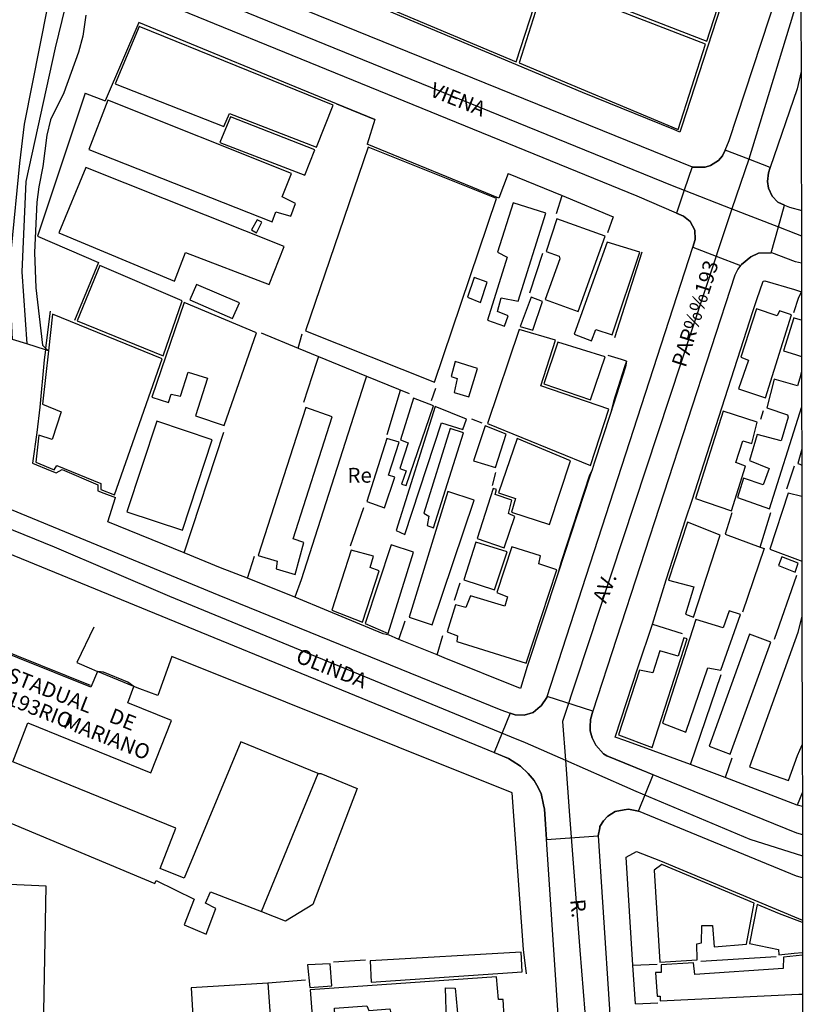
# Model space of a CAD drawing. Extents: x 178290 to 180707, y 1677046 to 1679821.
# Drawn here: x 180574 to 180705, y 1678214 to 1678378 of the extents above; entities that cross this region are included whole.
import ezdxf
from ezdxf.enums import TextEntityAlignment as Align

# ---------------------------------------------------------------- set-up
doc = ezdxf.new("R2010")
doc.units = 0
doc.header["$MEASUREMENT"] = 0
for name, color, linetype in [('V-CRUZAMENTO', 1, 'CONTINUOUS'), ('V-EDIFICACAO', 2, 'CONTINUOUS'), ('V-EDIFICACAO_IDENTIFICADA', 6, 'CONTINUOUS'), ('V-EIXO_DE_LOGRADOURO', 3, 'CONTINUOUS'), ('V-LOTE', 11, 'CONTINUOUS'), ('V-NOME_DOS_LOGRADOUROS', 7, 'CONTINUOUS'), ('V-QUADRA', 6, 'CONTINUOUS'), ('V-TESTADA', 6, 'CONTINUOUS'), ('X-LIMITE_5000', 7, 'CONTINUOUS')]:
    doc.layers.add(name, color=color, linetype=linetype)

msp = doc.modelspace()

# ---------------------------------------------------------------- linework, layer by layer
at = {"layer": 'V-CRUZAMENTO'}
msp.add_lwpolyline([(180686.76, 1678341.53), (180686.35, 1678340.25), (180690.24, 1678338.76), (180694.34, 1678337.19), (180694.5, 1678337.4), (180696.05, 1678338.66), (180697.32, 1678339.24), (180699.43, 1678339.3), (180700.64, 1678343.64), (180701.67, 1678347.29), (180700.56, 1678347.75), (180699.63, 1678348.79), (180699, 1678350.11), (180698.82, 1678351.21), (180699, 1678352.65), (180699.3, 1678353.54), (180695.7, 1678354.93), (180691.74, 1678356.45), (180691.34, 1678355.5), (180690.65, 1678354.75), (180689.33, 1678353.89), (180688.41, 1678353.61), (180686.34, 1678353.61), (180686.25, 1678353.65), (180684.94, 1678349.75), (180683.66, 1678345.93), (180684.8, 1678345.44), (180685.91, 1678344.55), (180686.69, 1678343.08), (180686.76, 1678341.53)], close=True, dxfattribs=at)
at = {"layer": 'V-CRUZAMENTO', "linetype": 'Continuous', "flags": 128}
msp.add_lwpolyline([(180679.77, 1678252.23), (180674.99, 1678254.18), (180672.03, 1678255.39), (180671.46, 1678255.74), (180670.19, 1678257.18), (180669.56, 1678258.39), (180669.21, 1678259.54), (180669.23, 1678260.2), (180669.27, 1678261.44), (180669.67, 1678262.82), (180662.03, 1678265.3), (180661.97, 1678265.1), (180661.05, 1678263.7), (180660.91, 1678263.59), (180659.69, 1678262.6), (180658.21, 1678262.19), (180656.7, 1678262.23), (180655.87, 1678262.51), (180653.19, 1678255.96), (180655.62, 1678254.96), (180656.21, 1678254.57), (180657.58, 1678253.64), (180658.9, 1678252.43), (180659.88, 1678251.28), (180660.34, 1678250.48), (180661.03, 1678249.1), (180661.45, 1678247.18), (180661.6, 1678246.51), (180661.94, 1678241.44), (180670.59, 1678242.02), (180670.82, 1678243.38), (180670.85, 1678243.57), (180671.45, 1678244.55), (180672.17, 1678245.32), (180673.41, 1678246.07), (180674.93, 1678246.36), (180675.65, 1678246.5), (180677.29, 1678246.13)], close=True, dxfattribs=at)
at = {"layer": 'V-EDIFICACAO'}
for points in [[(180651.03, 1678424.04), (180635.96, 1678379.97), (180656.86, 1678371.2), (180671.77, 1678417.06), (180664.78, 1678419.34), (180654.25, 1678386.8), (180647.36, 1678389), (180657.79, 1678421.5), (180651.03, 1678424.04)], [(180666.15, 1678398.22), (180661.93, 1678385.05), (180688.68, 1678374.64), (180693.41, 1678389.31), (180666.15, 1678398.22)], [(180661.68, 1678384.52), (180657.36, 1678371.02), (180683.91, 1678359.88), (180688.5, 1678374.16), (180661.68, 1678384.52)], [(180593.95, 1678377.11), (180589.96, 1678367.54), (180608.08, 1678360.41), (180608.08, 1678360.41), (180609.02, 1678362.55), (180623.54, 1678356.97), (180626.35, 1678363.98), (180593.95, 1678377.11)], [(180588.73, 1678364.78), (180585.54, 1678356.59), (180616.14, 1678344.51), (180616.78, 1678346.14), (180619.28, 1678345.43), (180620.06, 1678347.54), (180617.83, 1678348.67), (180619.39, 1678352.55), (180588.73, 1678364.78)], [(180609.2, 1678362), (180607.43, 1678357.74), (180621.59, 1678352.3), (180623.27, 1678356.49), (180609.2, 1678362)], [(180632.16, 1678356.96), (180621.72, 1678326.3), (180643.23, 1678317.73), (180643.23, 1678317.73), (180643.23, 1678317.73), (180643.23, 1678317.73), (180653.59, 1678348.41), (180632.16, 1678356.96)], [(180585.06, 1678353.57), (180580.54, 1678342.64), (180599.87, 1678334.57), (180599.87, 1678334.57), (180601.7, 1678339.4), (180615.62, 1678334.03), (180618.14, 1678340.39), (180585.06, 1678353.57)], [(180656.4, 1678347.66), (180653.76, 1678339.41), (180655.4, 1678338.58), (180652.07, 1678328.09), (180654.93, 1678327.11), (180655.54, 1678328.83), (180653.76, 1678329.54), (180654.35, 1678331.79), (180657.22, 1678331.26), (180661.82, 1678345.95), (180656.4, 1678347.66)], [(180663.69, 1678345.01), (180661.89, 1678339.55), (180664.07, 1678338.78), (180664.15, 1678338.33), (180661.74, 1678331.52), (180667.23, 1678329.52), (180671.73, 1678342.1), (180663.69, 1678345.01)], [(180666.54, 1678325.73), (180669.44, 1678324.65), (180670.18, 1678326.55), (180672.91, 1678325.61), (180672.91, 1678325.61), (180677.51, 1678339.44), (180672.05, 1678341.12), (180666.54, 1678325.73)], [(180587.36, 1678337.23), (180583.59, 1678327.97), (180597.94, 1678322.16), (180601.12, 1678331.3), (180587.36, 1678337.23)], [(180649.85, 1678335.22), (180648.74, 1678331.9), (180650.95, 1678331.06), (180652.03, 1678334.44), (180649.85, 1678335.22)], [(180603.49, 1678334.02), (180602.42, 1678331.48), (180609.53, 1678328.35), (180610.68, 1678330.97), (180603.49, 1678334.02)], [(180657.57, 1678327.03), (180659.66, 1678326.41), (180661.26, 1678331.18), (180659.37, 1678331.93), (180657.57, 1678327.03)], [(180601.46, 1678331.01), (180601.46, 1678331.01), (180596.08, 1678315.24), (180598.84, 1678314.36), (180599.31, 1678315.74), (180600.85, 1678315.39), (180602.15, 1678319.41), (180605.33, 1678318.41), (180603.37, 1678312.12), (180608.11, 1678310.52), (180613.54, 1678325.98), (180601.46, 1678331.01)], [(180696.98, 1678329.99), (180694.38, 1678321.89), (180695.64, 1678321.41), (180694.01, 1678316.6), (180698.52, 1678315.1), (180702.82, 1678328.97), (180700.82, 1678329.62), (180700.46, 1678328.83), (180696.98, 1678329.99)], [(180578.79, 1678322.98), (180577.81, 1678314.04), (180580.91, 1678312.77), (180579.43, 1678308.18), (180577.19, 1678308.9), (180576.71, 1678304.41), (180579.76, 1678303.12), (180580.22, 1678303.84), (180587.53, 1678300.84), (180587.56, 1678299.83), (180589.81, 1678298.91), (180597.79, 1678321.65), (180579.45, 1678329.07), (180578.79, 1678322.98)], [(180657.38, 1678326.55), (180652.11, 1678310.82), (180669.27, 1678303.82), (180672.32, 1678313.24), (180660.97, 1678317.15), (180663.42, 1678324.74), (180657.38, 1678326.55)], [(180663.83, 1678324.41), (180661.52, 1678317.44), (180669.31, 1678314.77), (180671.73, 1678321.96), (180663.83, 1678324.41)], [(180646.7, 1678321.16), (180646.03, 1678318.71), (180647.05, 1678318.36), (180646.51, 1678316.02), (180649, 1678315.28), (180650.45, 1678320.04), (180646.7, 1678321.16)], [(180639.73, 1678315.09), (180637.55, 1678308.12), (180638.85, 1678307.59), (180637.48, 1678303.33), (180638.5, 1678302.95), (180637.74, 1678300.72), (180638.5, 1678300.48), (180643.08, 1678313.79), (180643.08, 1678313.79), (180639.73, 1678315.09)], [(180613.83, 1678288.8), (180613.83, 1678288.8), (180616.97, 1678287.88), (180616.81, 1678286.61), (180619.98, 1678285.63), (180619.98, 1678285.63), (180621.44, 1678290.96), (180619.65, 1678291.58), (180626.14, 1678311.95), (180621.76, 1678313.51), (180613.83, 1678288.8)], [(180643.37, 1678313.65), (180636.84, 1678292.97), (180638.27, 1678292.32), (180644.42, 1678310.97), (180647.96, 1678309.82), (180648.56, 1678311.57), (180648.56, 1678311.57), (180643.37, 1678313.65)], [(180691.44, 1678312.91), (180686.79, 1678298.35), (180692.84, 1678296.25), (180695.17, 1678303.73), (180695.17, 1678303.73), (180693.52, 1678304.33), (180694.69, 1678307.94), (180696.23, 1678307.49), (180697.12, 1678311.07), (180691.44, 1678312.91)], [(180596.92, 1678311.23), (180591.87, 1678296.11), (180601.16, 1678293.03), (180606.11, 1678308.12), (180596.92, 1678311.23)], [(180641.45, 1678295.9), (180642.32, 1678295.38), (180642, 1678293.83), (180643.05, 1678293.43), (180648.06, 1678309.3), (180648.06, 1678309.3), (180645.85, 1678309.99), (180641.45, 1678295.9)], [(180649.77, 1678304.62), (180653.41, 1678303.49), (180655.18, 1678309.05), (180651.71, 1678310.47), (180649.77, 1678304.62)], [(180631.97, 1678297.82), (180634.91, 1678296.78), (180636.61, 1678301.89), (180635.59, 1678302.23), (180637.34, 1678307.71), (180635.31, 1678308.35), (180631.97, 1678297.82)], [(180657.02, 1678308.33), (180657.02, 1678308.33), (180653.92, 1678299.28), (180656.75, 1678298.3), (180656.11, 1678296.06), (180662.42, 1678293.96), (180665.94, 1678304.61), (180657.02, 1678308.33)], [(180645.48, 1678299.51), (180639.04, 1678278.52), (180639.04, 1678278.52), (180642.88, 1678277.27), (180649.89, 1678298.03), (180649.89, 1678298.03), (180645.48, 1678299.51)], [(180653.39, 1678298.99), (180653.61, 1678299.8), (180653.05, 1678299.98), (180650.38, 1678291.67), (180654.88, 1678290.12), (180656.65, 1678295.32), (180655.59, 1678295.81), (180656.16, 1678298.06), (180653.39, 1678298.99)], [(180685.47, 1678294.38), (180682.33, 1678284.72), (180682.33, 1678284.72), (180686.56, 1678283.58), (180685.14, 1678279.04), (180686.5, 1678278.51), (180690.93, 1678292.22), (180685.47, 1678294.38)], [(180636, 1678290.58), (180636, 1678290.58), (180631.65, 1678277.46), (180635.53, 1678275.82), (180635.53, 1678275.82), (180639.76, 1678289.37), (180636, 1678290.58)], [(180656.14, 1678290.28), (180653.65, 1678282.65), (180655.42, 1678281.9), (180654.99, 1678280.34), (180649.25, 1678282.08), (180648.5, 1678280.12), (180646.74, 1678280.58), (180645.34, 1678276.06), (180647.11, 1678275.41), (180647, 1678274.48), (180658.54, 1678270.82), (180663.64, 1678286.4), (180660.65, 1678287.43), (180660.96, 1678288.75), (180656.14, 1678290.28)], [(180650.14, 1678291.06), (180648.16, 1678284.74), (180653.26, 1678283.09), (180655.4, 1678289.4), (180650.14, 1678291.06)], [(180629.34, 1678289.72), (180626.11, 1678279.7), (180631.25, 1678277.67), (180634.02, 1678286.25), (180632.48, 1678286.8), (180633.06, 1678288.68), (180629.34, 1678289.72)], [(180701.2, 1678288.61), (180700.68, 1678287.12), (180703.47, 1678286.06), (180703.95, 1678287.56), (180701.2, 1678288.61)], [(180686.86, 1678278.14), (180681.33, 1678260.83), (180685.18, 1678259.36), (180688.88, 1678270.09), (180691.03, 1678269.69), (180694.31, 1678278.98), (180694.31, 1678278.98), (180692.43, 1678279.6), (180691.42, 1678276.75), (180686.86, 1678278.14)], [(180689.1, 1678256.97), (180692.61, 1678255.66), (180699.38, 1678274.33), (180695.81, 1678275.71), (180689.1, 1678256.97)], [(180677.46, 1678269.67), (180673.97, 1678258.88), (180679.56, 1678256.76), (180685.43, 1678274.93), (180684.86, 1678275.06), (180683.91, 1678271.99), (180680.85, 1678272.88), (180679.71, 1678269.25), (180677.46, 1678269.67)], [(180681.18, 1678237.26), (180679.94, 1678236.33), (180680.88, 1678220.96), (180687.1, 1678221.36), (180687.01, 1678224.02), (180687.81, 1678224.18), (180687.85, 1678227.05), (180689.67, 1678227.08), (180689.95, 1678223.5), (180695.34, 1678223.94), (180696.6, 1678230.81), (180681.18, 1678237.26)], [(180632.53, 1678221.19), (180632.66, 1678217.63), (180657.89, 1678219.33), (180657.72, 1678222.6), (180632.53, 1678221.19)], [(180622.05, 1678220.53), (180622.45, 1678216.73), (180626.13, 1678216.99), (180625.84, 1678220.7), (180622.05, 1678220.53)], [(180622.47, 1678216.32), (180623.19, 1678206.99), (180626.85, 1678207.3), (180626.57, 1678213.29), (180631.94, 1678213.65), (180632.27, 1678212.88), (180635.77, 1678213.17), (180636.01, 1678212.3), (180637.88, 1678212.36), (180638.07, 1678210.61), (180645.27, 1678211.09), (180645.1, 1678216.65), (180646.68, 1678216.63), (180647.22, 1678211.27), (180654.9, 1678211.82), (180654.68, 1678214.71), (180653.91, 1678214.7), (180653.59, 1678218.5), (180622.47, 1678216.32)]]:
    msp.add_lwpolyline(points, close=True, dxfattribs=at)
for points in [[(180613.63, 1678344.84), (180612.7, 1678343.15), (180613.55, 1678342.64), (180614.42, 1678344.44), (180613.63, 1678344.84)], [(180704.51, 1678328.1), (180703.5, 1678328.36), (180703.22, 1678328.45), (180701.51, 1678322.99), (180703.51, 1678322.34), (180704.52, 1678322.02)], [(180704.52, 1678319.44), (180704.22, 1678318.42), (180703.82, 1678317.11), (180699.94, 1678318.25), (180698.74, 1678313.45), (180702.16, 1678312.3), (180702.28, 1678311.88), (180701.09, 1678307.95), (180697.13, 1678309.03), (180695.8, 1678304.67), (180699.12, 1678303.33), (180698.13, 1678300.59), (180694.82, 1678301.72), (180693.82, 1678298.48), (180699.16, 1678296.6), (180704.21, 1678312.61), (180704.53, 1678313.49)], [(180704.54, 1678306.58), (180703.88, 1678304.17), (180703.88, 1678304.17), (180704.25, 1678304.05), (180704.54, 1678303.91)], [(180704.56, 1678298.68), (180702.27, 1678299.23), (180699.21, 1678289.86), (180704.27, 1678287.96), (180704.58, 1678287.85)], [(180704.59, 1678278.67), (180703.87, 1678275.94), (180695.8, 1678253.57), (180702.33, 1678251.24), (180703.83, 1678255.42), (180704.63, 1678257.2)], [(180704.68, 1678227.56), (180700.85, 1678229.03), (180697.11, 1678230.6), (180695.81, 1678224.09), (180700.67, 1678223.09), (180700.72, 1678222.15), (180703.28, 1678222.43), (180704.68, 1678222.58)], [(180704.68, 1678222.12), (180701.48, 1678221.77), (180701.48, 1678221.77), (180701.45, 1678219.92), (180686.68, 1678218.89), (180686.47, 1678220.86), (180681.1, 1678220.53), (180681.08, 1678219.24), (180680.16, 1678219.23), (180680.39, 1678215.3), (180680.92, 1678215.3), (180680.94, 1678214.48), (180704.06, 1678215.61), (180704.7, 1678215.62)]]:
    msp.add_lwpolyline(points, dxfattribs=at)
at = {"layer": 'V-EDIFICACAO_IDENTIFICADA'}
msp.add_lwpolyline([(180569.02, 1678245.61), (180596.56, 1678234.07), (180596.76, 1678234.57), (180603.13, 1678231.48), (180601.44, 1678227.2), (180605.13, 1678225.61), (180606.72, 1678229.89), (180605.03, 1678230.79), (180605.83, 1678232.68), (180614.39, 1678229.39), (180623.85, 1678252.46), (180610.9, 1678257.74), (180601.44, 1678234.97), (180597.46, 1678236.56), (180600.05, 1678243.33), (180572.83, 1678254.4), (180575.36, 1678260.89), (180595.87, 1678252.52), (180599.32, 1678261.3), (180592.08, 1678264.23), (180593.06, 1678266.93), (180586.97, 1678269.46), (180585.88, 1678266.83), (180549.29, 1678281.54)], dxfattribs=at)
at = {"layer": 'V-EIXO_DE_LOGRADOURO'}
for points in [[(180703.76, 1678753.21), (180703.01, 1678750.82), (180693.66, 1678722.06), (180689.66, 1678713.03), (180678.59, 1678679.72), (180675.04, 1678669.03), (180671.42, 1678658.16), (180646.19, 1678582.22), (180643.47, 1678574.05), (180642.21, 1678570.25), (180640.9, 1678566.29), (180616.14, 1678491.16), (180613.17, 1678482.15), (180610.51, 1678474.08), (180608.81, 1678468.94), (180586.17, 1678399.45), (180585.98, 1678398.65), (180584.14, 1678391), (180582.13, 1678382.68), (180579.93, 1678373.54), (180575.01, 1678351.24), (180574.35, 1678336.15), (180575.21, 1678324.11)], [(180474.15, 1678435.69), (180481.52, 1678432.98), (180483.38, 1678432.3), (180492.44, 1678428.76), (180575.89, 1678394.42), (180577.29, 1678393.85), (180584.14, 1678391), (180591.48, 1678387.94), (180608.81, 1678380.73), (180682.89, 1678350.55), (180684.94, 1678349.75), (180692.9, 1678346.65), (180700.64, 1678343.64), (180703.48, 1678342.54), (180704.49, 1678342.15)], [(180704.41, 1678383.61), (180703.02, 1678378.84), (180695.7, 1678354.93), (180692.9, 1678346.65), (180690.47, 1678339.46), (180690.24, 1678338.76), (180664.89, 1678261.97), (180664.61, 1678261.11), (180665.1, 1678254.66), (180665.79, 1678245.42), (180667.48, 1678222.97), (180670.56, 1678185.04), (180671.78, 1678158.57), (180672.18, 1678151.81), (180672.73, 1678142.61), (180674.98, 1678104.91), (180677.91, 1678063.1), (180678.55, 1678054.07), (180679.08, 1678046.44)], [(180467.02, 1678334.38), (180468.21, 1678333.99), (180476.54, 1678331.23), (180482.97, 1678329.1), (180502.27, 1678321.75), (180579.73, 1678290.27), (180599.03, 1678282.01), (180656.04, 1678258.58), (180658.36, 1678257.62), (180665.1, 1678254.66), (180674.96, 1678250.33), (180676.87, 1678249.49), (180695.91, 1678241.49), (180695.91, 1678241.49), (180704.67, 1678238.71)]]:
    msp.add_lwpolyline(points, dxfattribs=at)
at = {"layer": 'V-LOTE', "flags": 128}
for points in [[(180584.91, 1678365.97), (180576.98, 1678342.09)], [(180584.91, 1678365.97), (180588.25, 1678364.69)], [(180626.87, 1678364.18), (180633.29, 1678361.57)], [(180633.29, 1678361.57), (180632.01, 1678357.43)], [(180655.53, 1678352.56), (180654, 1678348.46)], [(180655.53, 1678352.56), (180664.56, 1678348.87)], [(180663.63, 1678345.88), (180664.56, 1678348.87)], [(180664.56, 1678348.87), (180673.08, 1678345.35)], [(180673.08, 1678345.35), (180672.1, 1678342.65)], [(180576.98, 1678342.09), (180587.16, 1678337.68)], [(180661.3, 1678339.19), (180659.12, 1678332.59)], [(180614.3, 1678325.95), (180620.46, 1678323.41)], [(180620.46, 1678323.41), (180621.15, 1678325.82)], [(180620.46, 1678323.41), (180623.88, 1678322.02)], [(180623.88, 1678322.02), (180631.9, 1678318.75)], [(180691.21, 1678313.48), (180693.82, 1678321.6)], [(180631.9, 1678318.75), (180639, 1678315.85)], [(180642.76, 1678314.7), (180643.45, 1678316.76)], [(180635.33, 1678309.01), (180637.59, 1678316.42)], [(180577.37, 1678313.56), (180576.86, 1678309.32)], [(180649.43, 1678311.62), (180651.15, 1678310.93)], [(180698.11, 1678312.97), (180697.68, 1678311.51)], [(180601.46, 1678289.25), (180608.1, 1678309.42)], [(180703.27, 1678303.71), (180702, 1678299.87)], [(180653.45, 1678302.66), (180652.87, 1678300.48)], [(180588.72, 1678294.41), (180590.01, 1678298.49)], [(180629.25, 1678290.43), (180631.43, 1678296.85)], [(180685.22, 1678294.95), (180686.23, 1678298.07)], [(180697.63, 1678290.2), (180699.38, 1678295.99)], [(180601.46, 1678289.25), (180588.72, 1678294.41)], [(180612.03, 1678285.05), (180613.17, 1678288.69)], [(180703.67, 1678285.47), (180699.94, 1678274.79)], [(180619.91, 1678281.87), (180612.03, 1678285.05)], [(180647.47, 1678284.18), (180646.55, 1678281.31)], [(180679.66, 1678277.34), (180681.92, 1678284.77)], [(180625.56, 1678279.54), (180619.91, 1678281.87)], [(180637.3, 1678274.79), (180638.33, 1678277.89)], [(180677.23, 1678270.22), (180679.66, 1678277.34)], [(180679.66, 1678277.34), (180684.56, 1678275.81)], [(180643.67, 1678272.26), (180644.65, 1678275.48)], [(180643.67, 1678272.26), (180637.3, 1678274.79)], [(180644.84, 1678271.76), (180643.67, 1678272.26)], [(180685.96, 1678253.96), (180691.12, 1678268.96)], [(180685.96, 1678253.96), (180679.74, 1678256.23)], [(180692.9, 1678254.99), (180691.79, 1678251.75)], [(180691.79, 1678251.75), (180685.96, 1678253.96)], [(180703.79, 1678247.16), (180691.79, 1678251.75)], [(180704.65, 1678249.3), (180703.79, 1678247.16)], [(180703.8, 1678247.16), (180703.79, 1678247.16)], [(180704.65, 1678246.92), (180703.8, 1678247.16)], [(180626.41, 1678221.01), (180631.71, 1678221.36)], [(180687.71, 1678221.13), (180700.26, 1678221.87)], [(180676.37, 1678220.44), (180680.41, 1678220.62)], [(180676.8, 1678214.01), (180676.37, 1678220.44)], [(180621.72, 1678217.95), (180615.42, 1678217.44)], [(180615.42, 1678217.44), (180616.85, 1678197.41)], [(180676.8, 1678214.01), (180680.52, 1678214.19)]]:
    msp.add_lwpolyline(points, dxfattribs=at)
at = {"layer": 'V-LOTE'}
for points in [[(180696.72, 1678330.53), (180697.06, 1678331.54), (180698.1, 1678334.61), (180698.38, 1678334.67), (180703.33, 1678333.19), (180704.5, 1678332.84)], [(180704.5, 1678332.84), (180704.01, 1678331.89), (180703.18, 1678329.33)], [(180623.88, 1678322.02), (180623.54, 1678321), (180621.38, 1678314.34)], [(180675.29, 1678321.24), (180674.48, 1678321.5), (180672.25, 1678322.21)], [(180675.29, 1678321.24), (180674.98, 1678320.28), (180673.13, 1678314.53), (180672.62, 1678312.53)], [(180631.9, 1678318.75), (180631.57, 1678317.72), (180620.98, 1678284.75), (180619.91, 1678281.87)], [(180669.55, 1678303.12), (180669.1, 1678302.22), (180664.41, 1678287.76), (180663.83, 1678285.76)], [(180692.85, 1678295.95), (180691.79, 1678292.37), (180697.63, 1678290.2)], [(180697.63, 1678290.2), (180698.26, 1678289.97), (180694.67, 1678279.36)], [(180612.03, 1678285.05), (180607.51, 1678286.73), (180601.46, 1678289.25)], [(180586.4, 1678276.83), (180583.56, 1678270.97), (180585.97, 1678269.9), (180586.97, 1678269.46)], [(180637.3, 1678274.79), (180636.67, 1678275.07), (180635.66, 1678275.51)], [(180599.4, 1678271.98), (180597.05, 1678265.45), (180594.06, 1678266.56), (180593.06, 1678266.93)], [(180658.1, 1678223.05), (180656.23, 1678249.22), (180599.4, 1678271.98)], [(180658.73, 1678270.29), (180657.59, 1678266.62), (180644.84, 1678271.76)], [(180623.85, 1678252.46), (180624.27, 1678252.46), (180630.34, 1678249.96), (180622.96, 1678230.59), (180618.38, 1678227.8), (180614.69, 1678229.23), (180614.39, 1678229.39)], [(180676.37, 1678220.44), (180675.25, 1678238.5), (180676.95, 1678239.43), (180680.99, 1678237.84)], [(180577.56, 1678172.9), (180577.95, 1678209.72), (180578.43, 1678233.62), (180547.61, 1678235.03)], [(180615.42, 1678217.44), (180602.63, 1678216.65), (180603.22, 1678206.29), (180604.74, 1678169.09)]]:
    msp.add_lwpolyline(points, dxfattribs=at)
at = {"layer": 'V-QUADRA', "flags": 128}
for points in [[(180593.53, 1678391.27), (180686.25, 1678353.65), (180686.25, 1678353.65), (180686.34, 1678353.61), (180688.41, 1678353.61), (180689.33, 1678353.89), (180690.65, 1678354.75), (180691.34, 1678355.5), (180691.74, 1678356.45), (180692.43, 1678358.08), (180703.18, 1678390.78)], [(180704.43, 1678369.56), (180703.79, 1678366.69), (180699.3, 1678353.54), (180699, 1678352.65), (180698.82, 1678351.21), (180699, 1678350.11), (180699.63, 1678348.79), (180700.56, 1678347.75), (180701.67, 1678347.29), (180702.52, 1678346.94), (180704.59, 1678346.41)], [(180704.49, 1678337.59), (180703.49, 1678337.83), (180699.56, 1678339.3), (180699.43, 1678339.3), (180697.32, 1678339.24), (180696.05, 1678338.66), (180694.5, 1678337.4), (180694.34, 1678337.19), (180693.86, 1678336.59), (180693.4, 1678335.61), (180669.67, 1678262.82), (180669.67, 1678262.82), (180669.27, 1678261.44), (180669.23, 1678260.2), (180669.21, 1678259.54), (180669.56, 1678258.39), (180670.19, 1678257.18), (180671.46, 1678255.74), (180672.03, 1678255.39), (180674.99, 1678254.18), (180703.65, 1678242.51), (180704.65, 1678242.25)], [(180704.66, 1678235.04), (180703.67, 1678235.33), (180677.29, 1678246.13), (180675.65, 1678246.5), (180674.93, 1678246.36), (180673.41, 1678246.07), (180672.17, 1678245.32), (180671.45, 1678244.55), (180670.85, 1678243.57), (180670.82, 1678243.38), (180670.59, 1678242.02), (180676.01, 1678158.57), (180676.01, 1678158.57), (180676.2, 1678156.66), (180676.97, 1678155.33), (180677.87, 1678154.48), (180678.74, 1678153.93), (180681.55, 1678153.47), (180684.82, 1678152.93), (180703.81, 1678150.39), (180704.81, 1678150.11)]]:
    msp.add_lwpolyline(points, dxfattribs=at)
at = {"layer": 'V-QUADRA'}
for points in [[(180526.1, 1678315.62), (180607.25, 1678282.21), (180607.25, 1678282.21), (180654.3, 1678263.04), (180655.87, 1678262.51), (180656.7, 1678262.23), (180658.21, 1678262.19), (180659.69, 1678262.6), (180660.91, 1678263.59), (180661.05, 1678263.7), (180661.97, 1678265.1), (180686.35, 1678340.25), (180686.76, 1678341.53), (180686.69, 1678343.08), (180685.91, 1678344.55), (180684.8, 1678345.44), (180683.66, 1678345.93), (180677.09, 1678348.76), (180590.84, 1678383.97)], [(180585.06, 1678379), (180584.52, 1678375.49), (180583.84, 1678372.82), (180581.39, 1678366.02), (180579.12, 1678361.5), (180578.51, 1678358.95), (180577.85, 1678353.75), (180577.17, 1678350.34), (180576.86, 1678347.76), (180576.49, 1678339.37), (180576.69, 1678333.5), (180577.8, 1678323.91), (180578.33, 1678323.42), (180578.79, 1678322.98), (180578.29, 1678323.14), (180575.21, 1678324.11), (180572.79, 1678324.88), (180572.4, 1678332.72), (180572.4, 1678335.5), (180572.64, 1678340.04), (180574, 1678354.31), (180574.83, 1678360.8), (180578.71, 1678380.41)], [(180512.56, 1678177.6), (180641.74, 1678159.28), (180644.29, 1678158.94), (180650.53, 1678158.53), (180662.11, 1678156.63), (180662.77, 1678156.72), (180663.74, 1678156.85), (180665.01, 1678157.45), (180665.84, 1678158.02), (180666.24, 1678158.56), (180666.72, 1678158.98), (180666.9, 1678159.55), (180667.12, 1678160.3), (180667.24, 1678161.85), (180661.6, 1678246.51), (180661.45, 1678247.18), (180661.03, 1678249.1), (180660.34, 1678250.48), (180659.88, 1678251.28), (180658.9, 1678252.43), (180657.58, 1678253.64), (180656.21, 1678254.57), (180655.62, 1678254.96), (180481.81, 1678326.14)]]:
    msp.add_lwpolyline(points, dxfattribs=at)
at = {"layer": 'V-TESTADA'}
for points in [[(180700.08, 1678408.26), (180699.6, 1678406.88), (180684.51, 1678360.44), (180684.19, 1678359.48), (180683.18, 1678359.89), (180667.95, 1678366.09), (180635.36, 1678379.78), (180625.64, 1678383.85), (180620.69, 1678385.82), (180618.8, 1678386.63)], [(180633.29, 1678361.57), (180626.87, 1678364.18), (180593.87, 1678377.77), (180588.25, 1678364.69)], [(180704.65, 1678246.92), (180703.8, 1678247.16), (180703.79, 1678247.16), (180691.79, 1678251.75), (180685.96, 1678253.96), (180679.74, 1678256.23), (180675.02, 1678257.93), (180673.41, 1678258.51), (180677.23, 1678270.22), (180679.66, 1678277.34), (180681.92, 1678284.77), (180685.22, 1678294.95), (180686.23, 1678298.07), (180691.21, 1678313.48), (180693.82, 1678321.6), (180696.4, 1678329.54), (180696.72, 1678330.53), (180697.06, 1678331.54), (180698.1, 1678334.61), (180698.38, 1678334.67), (180703.33, 1678333.19), (180704.5, 1678332.84)], [(180579.07, 1678329.61), (180578.33, 1678323.42), (180578.29, 1678323.14), (180578.09, 1678321.46), (180577.37, 1678313.56), (180576.86, 1678309.32), (180576.14, 1678304.22), (180579.11, 1678303.01), (180580.11, 1678302.6), (180581.11, 1678303.15), (180587.05, 1678300.6), (180587.04, 1678299.6), (180588.04, 1678299.23), (180590.01, 1678298.49)], [(180675.29, 1678321.24), (180675.15, 1678320.28), (180672.62, 1678312.53), (180669.91, 1678304.22), (180669.55, 1678303.12), (180669.25, 1678302.22), (180663.83, 1678285.76), (180658.73, 1678270.29), (180657.59, 1678266.62), (180644.84, 1678271.76), (180643.67, 1678272.26), (180637.3, 1678274.79), (180636.67, 1678275.07), (180635.66, 1678275.51), (180634.67, 1678275.74), (180625.56, 1678279.54), (180619.91, 1678281.87), (180612.03, 1678285.05), (180607.51, 1678286.73), (180601.46, 1678289.25), (180588.72, 1678294.41)], [(180658.62, 1678218.98), (180658.1, 1678223.05), (180656.23, 1678249.22), (180599.4, 1678271.98)], [(180593.06, 1678266.93), (180592.06, 1678267.66), (180587.97, 1678269.33), (180586.97, 1678269.46)], [(180676.8, 1678214.01), (180676.37, 1678220.44), (180675.25, 1678238.5), (180676.95, 1678239.43), (180680.99, 1678237.84), (180704.68, 1678227.96)]]:
    msp.add_lwpolyline(points, dxfattribs=at)
at = {"layer": 'V-TESTADA', "flags": 128}
for points in [[(180584.91, 1678365.97), (180576.98, 1678342.09)], [(180654, 1678348.46), (180632.01, 1678357.43)], [(180655.53, 1678352.56), (180664.56, 1678348.87), (180673.08, 1678345.35)], [(180673.33, 1678325.19), (180677.91, 1678339.48)], [(180587.16, 1678337.68), (180583.16, 1678328.02)], [(180585.8, 1678267.1), (180569.46, 1678273.7)]]:
    msp.add_lwpolyline(points, dxfattribs=at)
at = {"layer": 'X-LIMITE_5000', "flags": 128}
msp.add_lwpolyline([(180704.41, 1678380.69), (180704.44, 1678368.6), (180704.46, 1678355.52), (180704.48, 1678346.14), (180704.49, 1678342.15), (180704.49, 1678337.46), (180704.5, 1678332.84), (180704.51, 1678328.04), (180704.52, 1678322.02), (180704.52, 1678319.44), (180704.53, 1678313.63), (180704.54, 1678305.84), (180704.55, 1678303.95), (180704.56, 1678298.47), (180704.58, 1678287.85), (180704.59, 1678277.95), (180704.63, 1678257.42), (180704.65, 1678246.87), (180704.66, 1678242.1), (180704.67, 1678238.08), (180704.67, 1678234.92), (180704.69, 1678227.42), (180704.68, 1678222.38), (180704.7, 1678215.77), (180704.72, 1678204.63)], dxfattribs=at)

# ---------------------------------------------------------------- texts
at = {"layer": 'V-NOME_DOS_LOGRADOUROS'}
for s, rotation, p in [('VIENA', 338.1986, (180647.06, 1678364.63)), ('PAR%%193', 72.4076, (180687.05, 1678329.09)), ('Re', 0.5232, (180630.75, 1678301.88)), ('AV.', 67.9321, (180671.95, 1678283.34)), ('OLINDA', 338.459, (180625.96, 1678269.69)), ('OLEG%%193RIO', 338.459, (180570.26, 1678265.55)), ('ESTADUAL', 338.459, (180578.01, 1678266.39)), ('MARIANO', 338.459, (180588.47, 1678258.25)), ('DE', 338.459, (180591.09, 1678261.16)), ('R.', 275.5722, (180666.96, 1678229.9))]:
    msp.add_text(s, height=2.5, rotation=rotation, dxfattribs=at).set_placement(p, align=Align.MIDDLE)

doc.saveas('drawing.dxf')
